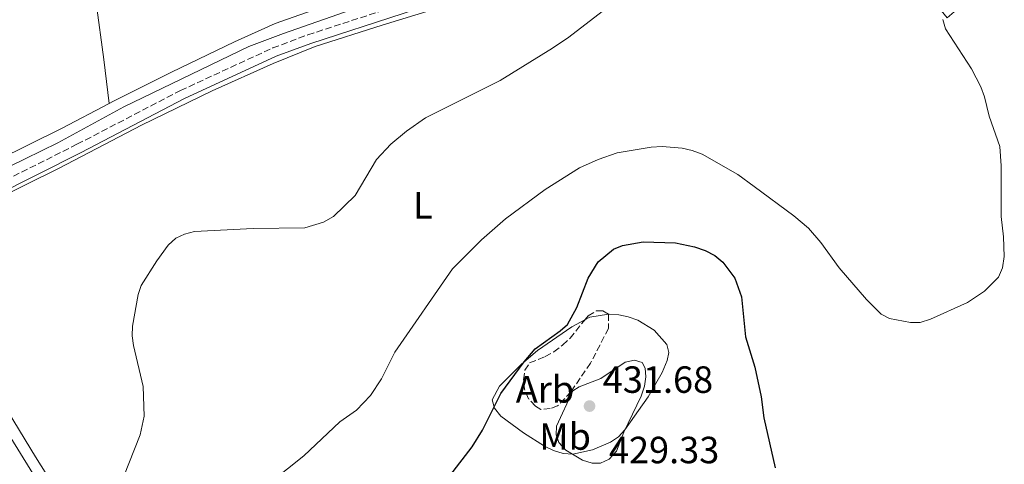
# Model space of a CAD drawing. Units: metres. Extents: x 583794 to 587243, y 4710431 to 4712786.
# Drawn here: x 586211 to 586471, y 4710851 to 4710969 of the extents above; entities that cross this region are included whole.
import ezdxf
from ezdxf.enums import TextEntityAlignment as Align

# ---------------------------------------------------------------- set-up
doc = ezdxf.new("R2010")
doc.units = ezdxf.units.M
doc.header["$MEASUREMENT"] = 0
doc.linetypes.add('DGN Style 3', pattern=[2.435890702152634, 1.739921930109024, -0.6959687720436097])
for name, color, linetype, lineweight in [('Acequia sin especificar', 4, 'Continuous', 0), ('Camino', 7, 'DGN Style 3', 0), ('Cota de punto acotado terreno', 7, 'Continuous', 0), ('Curva de nivel directora', 30, 'Continuous', 30), ('Curva de nivel intermedia', 30, 'Continuous', 0), ('Estanque', 4, 'Continuous', 0), ('Etiqueta de uso rústico', 92, 'Continuous', 0), ('Etiqueta de zona arbolada', 92, 'Continuous', 0), ('Línea de cambio de uso (parcela vista)', 92, 'Continuous', 0), ('Línea de pista sin pavimentar', 7, 'Continuous', 0), ('Margen derecho', 7, 'Continuous', 0), ('Punto acotado terreno (símbolo)', 7, 'Continuous', 0), ('Zona arbolada', 92, 'DGN Style 3', 0)]:
    doc.layers.add(name, color=color, linetype=linetype, lineweight=lineweight)
doc.styles.add('Style-Arial', font='arial.ttf')

# ---------------------------------------------------------------- blocks, each defined once
blk = doc.blocks.new('5PATER')
at = {"layer": 'Estanque', "linetype": 'Continuous', "lineweight": 0}
h = blk.add_hatch(color=51, dxfattribs=at)
edge = h.paths.add_edge_path()
edge.add_ellipse((0, 0), major_axis=(-0.1095731443231308, -0.1110710700762829), ratio=0.9994222409660317, start_angle=0, end_angle=360)

msp = doc.modelspace()

# ---------------------------------------------------------------- linework, layer by layer
at = {"layer": 'Acequia sin especificar', "color": 4, "linetype": 'Continuous', "lineweight": 0}
for points in [[(586410.3200000003, 4711005.800000001, 416.5200000000041), (586393.7000000002, 4711002.369999999, 415), (586361.3499999996, 4710991.52, 414.4600000000065), (586298.1699999999, 4710971.16, 413.8399999999965), (586280.2599999999, 4710964.970000001, 413.3899999999995), (586271.0899999999, 4710961.51, 413.3899999999995), (586238.0599999996, 4710945.560000001, 412.9499999999971)], [(586238.0599999996, 4710945.560000001, 412.9499999999971), (586220.6200000001, 4710936.060000001, 412.7700000000041), (586207.6900000004, 4710929.730000001, 412.5899999999965), (586192.9000000004, 4710922.76, 411.9600000000065), (586183.8499999996, 4710918.980000001, 411.8800000000047), (586174.5599999996, 4710917.600000001, 411.7899999999936)]]:
    msp.add_polyline3d(points, dxfattribs=at)
at = {"layer": 'Camino', "color": 7, "linetype": 'DGN Style 3', "lineweight": 0}
for points in [[(586225.7199999979, 4710935.660000001, 413.9499999999972), (586253.0399999984, 4710949.870000001, 414.2200000000012), (586277.44, 4710961.109999999, 414.6600000000037), (586286.699999998, 4710964.570000002, 414.7500000000001), (586311.1199999996, 4710972.510000001, 414.9299999999931), (586324.8399999992, 4710976.980000001, 415.3800000000048), (586367.6200000005, 4710990.41, 415.729999999996), (586380.73, 4710994.25, 416.4499999999972), (586393.9200000019, 4710997.730000001, 417.3399999999966), (586403.9099999986, 4710999.770000001, 418.0599999999978), (586412.9200000009, 4711001.710000001, 418.1499999999942), (586415.050000001, 4711003.060000001, 418.3200000000071), (586417.0000000001, 4711004.770000001, 418.3200000000071), (586418.7600000014, 4711009.160000001, 418.3200000000071), (586420.030000001, 4711019.26, 418.1499999999942), (586420.4200000021, 4711027.660000003, 418.2400000000052), (586419.5300000004, 4711039.440000001, 418.2400000000052), (586418.329999998, 4711046.220000001, 418.5000000000001), (586416.2299999989, 4711052.460000001, 418.679999999993), (586413.8700000008, 4711057.270000001, 418.770000000004), (586405.5599999982, 4711070.430000001, 419.8399999999965), (586398.7800000012, 4711082.790000002, 420.1999999999971), (586396.3200000002, 4711090.630000001, 420.6499999999943)], [(586225.7199999979, 4710935.660000001, 413.9499999999972), (586202.7499999991, 4710924.140000002, 413.5), (586182.8899999994, 4710914.690000001, 413.4100000000035), (586175.4400000018, 4710910.820000002, 413.5399999999938)]]:
    msp.add_polyline3d(points, dxfattribs=at)
at = {"layer": 'Curva de nivel directora', "color": 30, "linetype": 'Continuous', "lineweight": 30, "elevation": 425, "flags": 128}
msp.add_lwpolyline([(586324.2600000004, 4710848.130000002), (586330.1199999986, 4710855.760000001), (586332.8299999998, 4710860.190000001), (586337.6800000003, 4710869.880000004), (586343.8299999993, 4710878.230000001), (586346.7399999994, 4710881.600000001), (586353.3800000001, 4710886.390000002), (586355.28, 4710888.11), (586357.7999999991, 4710892.520000001), (586360.7999999988, 4710900.300000001), (586363.4099999995, 4710904.580000001), (586367.4900000008, 4710907.99), (586369.82, 4710908.910000001), (586375.3200000006, 4710909.91), (586383.8199999989, 4710909.600000001), (586388.839999999, 4710908.62), (586391.7000000001, 4710907.619999999), (586394.2500000005, 4710906.289999999), (586396.3299999991, 4710904.500000001), (586399.4899999998, 4710900.280000002), (586401.2499999988, 4710895.350000001), (586402.3399999996, 4710884.82), (586404.7600000004, 4710876.82), (586406.4900000005, 4710868.939999999), (586407.2100000001, 4710863.420000001), (586410.1699999995, 4710850.210000001)], dxfattribs=at)
at = {"layer": 'Curva de nivel intermedia', "color": 30, "linetype": 'Continuous', "lineweight": 0, "flags": 128}
for points, elevation in [([(586372.52, 4710977.029999998), (586355.6500000011, 4710963.99), (586351.3700000007, 4710961.08), (586337.5000000015, 4710952.539999999), (586317.7900000016, 4710942.66)], 415), ([(586454.4999999999, 4710968.630000001), (586455.1600000013, 4710966.21), (586462.0500000002, 4710955.600000001), (586464.5, 4710950.839999998), (586465.5100000004, 4710948.17), (586466.7300000007, 4710943.08), (586469.4900000012, 4710935.060000001), (586469.88, 4710930), (586469.850000001, 4710916.59), (586470.4900000002, 4710911.269999999), (586470.7100000015, 4710906.019999999), (586470.2700000012, 4710903.06), (586469.2000000007, 4710900.59), (586465.4900000001, 4710896.890000001), (586461.0199999998, 4710893.899999999), (586451.2000000007, 4710889.46), (586448.4700000016, 4710888.57), (586445.9700000003, 4710888.58), (586440.4200000004, 4710889.680000001), (586438.1900000018, 4710890.819999999), (586434.2800000003, 4710894.689999999), (586427.1100000021, 4710903.01), (586422.2800000019, 4710909.749999999), (586418.9400000003, 4710913.48), (586415.1400000005, 4710916.77), (586404.6100000005, 4710924.539999999)], 420.0000000000001), ([(586317.7900000016, 4710942.66), (586312.7800000003, 4710939.159999999), (586308.680000001, 4710935.699999999), (586304.8900000001, 4710931.649999999), (586299.2300000007, 4710922.179999999), (586293.4700000006, 4710916.630000001), (586290.8300000009, 4710915.100000001), (586285.9300000013, 4710913.600000001), (586272.2600000009, 4710913.42), (586256.74, 4710912.599999999), (586254.1300000014, 4710911.939999999), (586251.8800000006, 4710910.86), (586249.7999999997, 4710909.060000001), (586246.7900000011, 4710904.91), (586242.7099999996, 4710898.359999998), (586241.8899999993, 4710895.989999999), (586240.4000000008, 4710887.609999999), (586240.3, 4710885.109999998), (586240.6599999999, 4710882.5), (586243.17, 4710871.720000001), (586243.4600000007, 4710863.890000001), (586242.4000000012, 4710858.970000001), (586236.5899999997, 4710844.199999998)], 415), ([(586404.6100000005, 4710924.539999999), (586400.3400000012, 4710927.680000001), (586390.890000001, 4710933.06), (586388.2700000014, 4710934.060000001), (586385.5800000002, 4710934.67), (586380.3099999996, 4710935.099999999), (586377.4199999997, 4710934.92), (586368.4600000009, 4710933.42), (586363.3899999993, 4710931.689999999), (586358.4900000021, 4710929.449999998), (586349.3700000002, 4710923.71), (586338.9100000019, 4710915.960000001), (586332.6100000008, 4710910.399999999), (586324.970000001, 4710902.749999999), (586309.7000000002, 4710880.800000002), (586306.1300000007, 4710873.710000001), (586303.2899999998, 4710869.349999998), (586299.5900000005, 4710865.460000001), (586295.1900000017, 4710862.320000002), (586285.6600000008, 4710853.38), (586277.0000000017, 4710846.529999999)], 420.0000000000001), ([(586364.0500000009, 4710851.409999998), (586361.8100000012, 4710851.449999999), (586359.2800000011, 4710852.220000001), (586354.870000001, 4710854.88), (586352.9900000013, 4710856.930000001), (586352.2900000017, 4710858.939999999), (586352.4400000013, 4710861.220000001), (586356.7599999999, 4710870.58), (586358.4100000015, 4710871.63), (586364.1400000004, 4710873.800000001), (586370.5399999997, 4710878.099999999), (586373.0099999995, 4710878.680000001), (586375.0400000013, 4710878.039999999), (586375.79, 4710876.57), (586376.0400000004, 4710874.23), (586375.6700000016, 4710871.76), (586374.8100000012, 4710869.17), (586370.1600000019, 4710859.649999999), (586368.2799999999, 4710854.59), (586366.3200000018, 4710852.48), (586364.0500000009, 4710851.409999998)], 430)]:
    msp.add_lwpolyline(points, dxfattribs=dict(at, elevation=elevation))
at = {"layer": 'Línea de cambio de uso (parcela vista)', "color": 92, "linetype": 'Continuous', "lineweight": 0, "extrusion": (0.3131713253802847, -0.6450997627166306, 0.6969720346631584), "elevation": -2855149.901986655, "flags": 128}
msp.add_lwpolyline([(2584706.998023101, 2775593.506637424), (2584726.326893949, 2775593.632143229), (2584740.275341472, 2775594.315452609)], dxfattribs=at)
at = {"layer": 'Línea de cambio de uso (parcela vista)', "color": 92, "linetype": 'Continuous', "lineweight": 0, "extrusion": (-0.1898219175816256, 0.2567584221955285, 0.9476511764553966), "elevation": 1098660.258838911, "flags": 128}
msp.add_lwpolyline([(-3272027.847568976, -3259305.938252471), (-3272029.311450163, -3259305.713390821), (-3272033.765814426, -3259303.290960654)], dxfattribs=at)
at = {"layer": 'Línea de cambio de uso (parcela vista)', "color": 92, "linetype": 'Continuous', "lineweight": 0}
for points in [[(586234.1900000004, 4710946.439999999, 414.3500000000058), (586235.3799999999, 4710947.07, 414.3899999999995), (586250.6900000004, 4710954.680000001, 414.0399999999936), (586267.3399999999, 4710962.74, 414.3099999999977), (586278.1100000005, 4710967.550000001, 414.570000000007), (586291.1200000001, 4710972.189999999, 415.0200000000041), (586311.5199999996, 4710978.850000001, 415.1999999999971), (586370.5300000003, 4710996.59, 416.0899999999965), (586400.2100000001, 4711005.640000001, 417.1600000000035)], [(586234.1900000004, 4710946.439999999, 414.3500000000058), (586232.7800000003, 4710958.100000001, 414.0800000000018), (586230.7999999998, 4710973.050000001, 414.6100000000006), (586229.1500000004, 4710982.92, 414.9700000000012), (586226.4000000004, 4711002.230000001, 417.1999999999971)], [(586460.5606000006, 4710973.2742, 422.5960999999952), (586455.5700000003, 4710969.039999999, 421.3600000000006), (586452.7699999996, 4710972.51, 420.0200000000041), (586451.3300000001, 4710974.640000001, 420.1100000000006), (586447.5300000003, 4710981.4, 418.5899999999965), (586444.2000000002, 4710985.310000001, 418.7700000000041), (586441.9600000001, 4710986.630000001, 418.679999999993), (586434.3499999996, 4710988.550000001, 418.5899999999965), (586430.1399999997, 4710991.460000001, 418.4100000000035), (586424.2000000002, 4710996.779999999, 418.4100000000035), (586421.8700000001, 4710998.109999999, 418.4100000000035), (586419.4600000001, 4710998.800000001, 418.320000000007), (586404.8300000001, 4710995.4, 417.429999999993), (586393.1500000004, 4710993.08, 416.7200000000012), (586383.3399999999, 4710990.51, 416.2700000000041), (586347.2400000002, 4710979.730000001, 415.3800000000047), (586306.3399999999, 4710967.119999999, 414.6600000000035), (586288.6900000004, 4710961.460000001, 414.0399999999936), (586277.5599999996, 4710957, 413.8600000000006), (586261.4400000004, 4710949.75, 413.7700000000041), (586242.75, 4710940.689999999, 413.7700000000041), (586221.0300000003, 4710929.369999999, 413.679999999993), (586202.6100000005, 4710920.310000001, 413.5)], [(586202.6100000005, 4710920.310000001, 413.5), (586185.1600000003, 4710911.789999999, 413.1399999999995), (586183.04, 4710910.24, 413.0599999999977), (586181.6399999997, 4710908.17, 413.0599999999977), (586181.4900000002, 4710906.390000001, 413.1399999999995), (586182.2300000004, 4710904.350000001, 413.2299999999959), (586183.4199999999, 4710901.960000001, 413.320000000007), (586190.5199999996, 4710890.91, 413.5899999999965), (586200.25, 4710876.859999999, 413.4100000000035), (586214.7400000002, 4710853.16, 414.3899999999995), (586238.2400000002, 4710815.77, 417.1600000000035), (586260.29, 4710780.850000001, 420.8300000000018)], [(586366.1164999995, 4710890.772100001, 426.8635000000068), (586366.3499999996, 4710890.810000001, 426.8999999999942), (586368.8499999996, 4710890.65, 427.7899999999936), (586371.3499999996, 4710890.130000001, 428.4199999999983), (586373.8600000005, 4710889.25, 428.4199999999983), (586378.25, 4710886.609999999, 428.8600000000006), (586381.5800000001, 4710882.789999999, 429.1300000000047), (586382.0499999998, 4710880.65, 429.1300000000047), (586381.6100000005, 4710878.59, 429.1300000000047), (586380.2999999998, 4710875.369999999, 429.4900000000052), (586376.5899999999, 4710869, 430.5599999999977), (586370.4900000002, 4710860.289999999, 430.4700000000012), (586368.7999999998, 4710858.41, 430.4700000000012), (586366.6699999999, 4710856.960000001, 430.4700000000012), (586361.9500000002, 4710854.970000001, 430.5599999999977), (586356.6900000004, 4710853.859999999, 430.4700000000012), (586354.1900000004, 4710854.02, 430.1999999999971), (586351.5899999999, 4710854.800000001, 429.9400000000023), (586349.2599999999, 4710855.949999999, 429.7599999999948), (586343.7000000002, 4710859.480000001, 428.4199999999983), (586337.6799999997, 4710863.82, 426.4499999999971), (586336.0599999996, 4710865.949999999, 425.8300000000018), (586335.4199999999, 4710868.180000001, 425.1999999999971), (586337.3600000005, 4710871.76, 425.1999999999971), (586343.1299999999, 4710877.609999999, 425.1999999999971), (586347.3899999997, 4710881.210000001, 425.3800000000047), (586356.4500000002, 4710887.439999999, 425.8300000000018), (586359.8662, 4710889.2711, 426.0182000000059)]]:
    msp.add_polyline3d(points, dxfattribs=at)
at = {"layer": 'Línea de pista sin pavimentar', "color": 7, "linetype": 'Continuous', "lineweight": 0}
msp.add_polyline3d([(586256.2800000017, 4710780.740000002, 420.3600000000006), (586236.7699999985, 4710812.410000001, 417.949999999997), (586219.8299999981, 4710839.290000002, 415.5399999999937), (586195.859999998, 4710878.100000001, 413.9400000000023), (586176.7100000015, 4710908.790000003, 413.5399999999938)], dxfattribs=at)
at = {"layer": 'Margen derecho', "color": 7, "linetype": 'Continuous', "lineweight": 0}
for points in [[(586226.8199999997, 4710933.540000003, 413.9499999999972), (586254.089999999, 4710947.730000001, 414.2200000000012), (586278.3599999986, 4710958.910000003, 414.6600000000037), (586287.4899999971, 4710962.32, 414.7500000000001), (586311.8599999994, 4710970.24, 414.9299999999931), (586325.5700000002, 4710974.710000004, 415.3800000000048), (586368.3099999989, 4710988.119999999, 415.729999999996), (586381.3700000013, 4710991.95, 416.4499999999972), (586394.4600000005, 4710995.41, 417.3399999999966), (586404.3999999982, 4710997.430000001, 418.0599999999978), (586413.8299999984, 4710999.470000002, 418.1499999999942), (586416.4799999993, 4711001.15, 418.3200000000071), (586419.0000000006, 4711003.350000001, 418.3200000000071), (586421.0899999982, 4711008.560000002, 418.3200000000071), (586422.4099999992, 4711019.060000001, 418.1499999999942), (586422.8000000004, 4711027.690000001, 418.2400000000052), (586421.8999999975, 4711039.74, 418.2400000000052), (586420.6400000012, 4711046.810000001, 418.5000000000001), (586418.4400000018, 4711053.370000001, 418.679999999993), (586415.9600000008, 4711058.430000002, 418.770000000004), (586407.6200000013, 4711071.640000001, 419.8399999999965), (586400.9800000006, 4711083.730000001, 420.1999999999971), (586398.6000000001, 4711091.300000002, 420.6499999999943)], [(586226.8199999997, 4710933.540000003, 413.9499999999972), (586203.7999999997, 4710922, 413.5), (586183.949999999, 4710912.550000002, 413.4100000000035), (586176.7100000015, 4710908.790000003, 413.5399999999938)]]:
    msp.add_polyline3d(points, dxfattribs=at)
at = {"layer": 'Zona arbolada', "color": 92, "linetype": 'DGN Style 3', "lineweight": 0}
msp.add_polyline3d([(586350.75, 4710865.84, 433.3000000000029), (586348.25, 4710865.640000001, 432.9499999999971), (586346.8200000003, 4710866.52, 432.7700000000041), (586345.0199999996, 4710868.480000001, 432.5899999999965), (586343.9299999997, 4710870.970000001, 432.5899999999965), (586343.7300000004, 4710873.470000001, 432.4100000000035), (586344.0700000003, 4710875.970000001, 432.4100000000035), (586345.3099999996, 4710877.949999999, 432.4100000000035), (586349.4100000003, 4710879.58, 432.4100000000035), (586351.7199999997, 4710880.850000001, 432.4100000000035), (586354.0300000003, 4710882.65, 432.4100000000035), (586355.9800000004, 4710884.449999999, 432.4100000000035), (586360.7599999999, 4710890.380000001, 432.7700000000041), (586362.9000000004, 4710891.640000001, 432.7700000000041), (586364.6799999997, 4710891.66, 432.9499999999971), (586366.1200000001, 4710890.77, 432.9499999999971), (586366.1500000004, 4710887.02, 432.9499999999971), (586361.3899999997, 4710877.880000001, 433.1300000000047), (586356.2599999999, 4710870.34, 433.1300000000047), (586352.7100000001, 4710866.57, 433.3000000000029)], close=True, dxfattribs=at)
for points in [[(586366.1164999995, 4710890.772100001, 432.9499999999971), (586366.1200000001, 4710890.77, 432.9499999999971), (586366.1500000004, 4710887.02, 432.9499999999971), (586361.3899999997, 4710877.880000001, 433.1300000000047), (586356.2599999999, 4710870.34, 433.1300000000047), (586352.7100000001, 4710866.57, 433.3000000000029), (586350.75, 4710865.84, 433.3000000000029), (586348.25, 4710865.640000001, 432.9499999999971), (586346.8200000003, 4710866.52, 432.7700000000041), (586345.0199999996, 4710868.480000001, 432.5899999999965), (586343.9299999997, 4710870.970000001, 432.5899999999965), (586343.7300000004, 4710873.470000001, 432.4100000000035), (586344.0700000003, 4710875.970000001, 432.4100000000035), (586345.3099999996, 4710877.949999999, 432.4100000000035), (586349.4100000003, 4710879.58, 432.4100000000035), (586351.7199999997, 4710880.850000001, 432.4100000000035), (586354.0300000003, 4710882.65, 432.4100000000035), (586355.9800000004, 4710884.449999999, 432.4100000000035), (586359.8662, 4710889.2711, 432.7026999999944)], [(586359.8662, 4710889.2711, 432.7026999999944), (586360.7599999999, 4710890.380000001, 432.7700000000041), (586362.9000000004, 4710891.640000001, 432.7700000000041), (586364.6799999997, 4710891.66, 432.9499999999971), (586366.1164999995, 4710890.772100001, 432.9499999999971)]]:
    msp.add_polyline3d(points, dxfattribs=at)

# ---------------------------------------------------------------- block references
at = {"layer": 'Punto acotado terreno (símbolo)', "color": 7, "linetype": 'Continuous', "lineweight": 0, "xscale": 10, "yscale": 10, "zscale": 10}
msp.add_blockref('5PATER', (586361.1299999995, 4710866.520000001, 431.679999999994), dxfattribs=at)

# ---------------------------------------------------------------- texts
at = {"layer": 'Cota de punto acotado terreno', "color": 7, "linetype": 'Continuous', "lineweight": 0, "style": 'Style-Arial'}
for s, p in [('431.68', (586364.6299999979, 4710870.020000001, 431.679999999993)), ('429.33', (586366.260000002, 4710851.42, 429.3300000000018))]:
    msp.add_text(s, height=7.000000000000002, dxfattribs=at).set_placement(p)
at = {"layer": 'Etiqueta de uso rústico', "color": 92, "linetype": 'Continuous', "lineweight": 0, "style": 'Style-Arial'}
for s, p in [('L', (586317.1114203791, 4710919.550010001, 417.3600000000006)), ('Mb', (586354.670246246, 4710858.480010001, 430.0599999999977))]:
    msp.add_text(s, height=7.000000000000002, dxfattribs=at).set_placement(p, align=Align.MIDDLE_CENTER)
at = {"layer": 'Etiqueta de zona arbolada', "color": 92, "linetype": 'Continuous', "lineweight": 0, "style": 'Style-Arial'}
msp.add_text('Arb', height=7.000000000000002, dxfattribs=at).set_placement((586349.3635080876, 4710870.94001, 426.8600000000006), align=Align.MIDDLE_CENTER)

doc.saveas('drawing.dxf')
